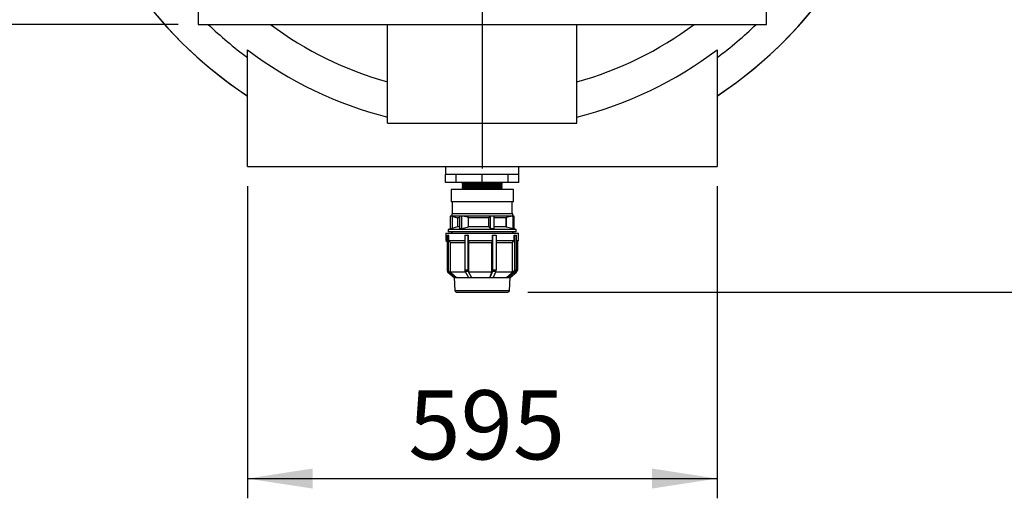
# Model space of a CAD drawing. Units: millimetres. Extents: x 100 to 10400, y 100 to 7325.
# Drawn here: x 2331 to 3578, y 4911 to 5517 of the extents above; entities that cross this region are included whole.
import ezdxf

# ---------------------------------------------------------------- set-up
doc = ezdxf.new("R2010")
doc.units = ezdxf.units.MM
doc.header["$LTSCALE"] = 25
doc.linetypes.add('SLD-Solid', pattern=[0])
doc.layers.add('FORMAT', color=7, linetype='SLD-Solid')
doc.styles.add('SLDTEXTSTYLE0', font='GOTHIC.TTF', dxfattribs={"width": 0.913})
doc.dimstyles.new('SLDDIMSTYLE0', dxfattribs={"dimtxt": 87.5, "dimasz": 82.55, "dimexe": 0, "dimexo": 0.0625, "dimgap": 21.875, "dimtad": 1, "dimdec": 0, "dimrnd": 1e-09, "dimzin": 12, "dimdsep": 46, "dimtxsty": 'SLDTEXTSTYLE0', "dimsah": 1, "dimcen": 0.09, "dimadec": 0, "dimazin": 3, "dimtfac": 1, "dimtdec": 0, "dimtofl": 0, "dimtmove": 0, "dimatfit": 3, "dimfxl": 1, "dimfrac": 2, "dimtolj": 1, "dimtzin": 12, "dimarcsym": 0})

# ---------------------------------------------------------------- blocks, each defined once
blk = doc.blocks.new('_D_8')
at = {"layer": 'FORMAT', "color": 7}
for p, q in [((2532.2, 6231.4), (1772.2, 6231.4)), ((1797.2, 6231.4), (1797.2, 5511.4)), ((2532.2, 5511.4), (1772.2, 5511.4))]:
    blk.add_line(p, q, dxfattribs=at)
for points in [[(1797.2, 6231.4), (1784.5, 6148.8), (1809.9, 6148.8)], [(1797.2, 5511.4), (1809.9, 5593.9), (1784.5, 5593.9)]]:
    blk.add_solid(points, dxfattribs=at)
at = {"layer": 'FORMAT', "color": 7, "insert": (1685.4, 5784.9), "char_height": 87.5, "attachment_point": 1, "rotation": 90, "style": 'SLDTEXTSTYLE0'}
blk.add_mtext('720', dxfattribs=at)
blk = doc.blocks.new('_D_9')
at = {"layer": 'FORMAT'}
for p, q in [((3573.4, 5871.4), (3818.4, 5871.4)), ((3793.4, 5871.4), (3793.4, 5172.4)), ((2974.8, 5172.4), (3818.4, 5172.4))]:
    blk.add_line(p, q, dxfattribs=at)
for points in [[(3793.4, 5871.4), (3780.7, 5788.8), (3806.1, 5788.8)], [(3793.4, 5172.4), (3806.1, 5254.9), (3780.7, 5254.9)]]:
    blk.add_solid(points, dxfattribs=at)
at = {"layer": 'FORMAT', "insert": (3681.6, 5424.9), "char_height": 87.5, "attachment_point": 1, "rotation": 90, "style": 'SLDTEXTSTYLE0'}
blk.add_mtext('699', dxfattribs=at)
blk = doc.blocks.new('_D_10')
at = {"layer": 'FORMAT'}
for p, q in [((2619.7, 5306.4), (2619.7, 4911.3)), ((3214.7, 5306.4), (3214.7, 4911.3)), ((2619.7, 4936.3), (3214.7, 4936.3))]:
    blk.add_line(p, q, dxfattribs=at)
for points in [[(2619.7, 4936.3), (2702.3, 4923.6), (2702.3, 4949)], [(3214.7, 4936.3), (3132.2, 4949), (3132.2, 4923.6)]]:
    blk.add_solid(points, dxfattribs=at)
at = {"layer": 'FORMAT', "insert": (2823.5, 5048.1), "char_height": 87.5, "attachment_point": 1, "style": 'SLDTEXTSTYLE0'}
blk.add_mtext('595', dxfattribs=at)
blk = doc.blocks.new('SW_CENTERMARKSYMBOL_0')
at = {"layer": 'FORMAT', "color": 0}
blk.add_line((0, -5), (0, -542.4), dxfattribs=at)

msp = doc.modelspace()

# ---------------------------------------------------------------- linework, layer by layer
at = {"color": 7, "linetype": 'SLD-Solid', "lineweight": 25}
for p, q in [((2557.2, 6231.4), (2557.2, 5511.4)), ((3277.2, 5511.4), (3277.2, 6231.4)), ((2557.2, 5511.4), (3277.2, 5511.4)), ((2797.2, 5386.4), (2797.2, 5511.4)), ((3037.2, 5386.4), (3037.2, 5511.4)), ((2619.7, 5331.4), (2619.7, 5479.4)), ((3214.7, 5479.4), (3214.7, 5331.4)), ((2797.2, 5386.4), (3037.2, 5386.4)), ((2619.7, 5331.4), (3214.7, 5331.4)), ((2870.7, 5331.4), (2870.7, 5321.4)), ((2963.7, 5321.4), (2963.7, 5331.4)), ((2884.3, 5321.4), (2870.7, 5321.4)), ((2870.7, 5311.4), (2870.7, 5321.4)), ((2884.3, 5311.4), (2884.3, 5321.4)), ((2917.2, 5321.4), (2884.3, 5321.4)), ((2917.2, 5311.4), (2917.2, 5321.4)), ((2950.1, 5321.4), (2917.2, 5321.4)), ((2950.1, 5311.4), (2950.1, 5321.4)), ((2963.7, 5321.4), (2950.1, 5321.4)), ((2963.7, 5311.4), (2963.7, 5321.4)), ((2884.3, 5311.4), (2870.7, 5311.4)), ((2877.7, 5302.4), (2877.7, 5286.9)), ((2956.7, 5302.4), (2877.7, 5302.4)), ((2917.2, 5311.4), (2884.3, 5311.4)), ((2891.8, 5311.4), (2891.8, 5309.9)), ((2891.8, 5309.9), (2892.3, 5309.4)), ((2942.6, 5309.9), (2891.8, 5309.9)), ((2892.3, 5309.4), (2891.8, 5308.9)), ((2891.8, 5308.9), (2892.3, 5308.4)), ((2942.6, 5308.9), (2891.8, 5308.9)), ((2892.3, 5308.4), (2891.8, 5307.9)), ((2891.8, 5307.9), (2892.3, 5307.4)), ((2942.6, 5307.9), (2891.8, 5307.9)), ((2892.3, 5307.4), (2891.8, 5306.9)), ((2891.8, 5306.9), (2892.3, 5306.4)), ((2942.6, 5306.9), (2891.8, 5306.9)), ((2892.3, 5306.4), (2891.8, 5305.9)), ((2891.8, 5305.9), (2892.3, 5305.4)), ((2942.6, 5305.9), (2891.8, 5305.9)), ((2892.3, 5305.4), (2891.8, 5304.9)), ((2891.8, 5304.9), (2892.3, 5304.4)), ((2942.6, 5304.9), (2891.8, 5304.9)), ((2892.3, 5304.4), (2891.8, 5303.9)), ((2891.8, 5303.9), (2892.3, 5303.4)), ((2942.6, 5303.9), (2891.8, 5303.9)), ((2892.3, 5303.4), (2891.8, 5302.9)), ((2891.8, 5302.9), (2892.3, 5302.4)), ((2942.6, 5302.9), (2891.8, 5302.9)), ((2942.1, 5309.4), (2892.3, 5309.4)), ((2942.1, 5308.4), (2892.3, 5308.4)), ((2942.1, 5307.4), (2892.3, 5307.4)), ((2942.1, 5306.4), (2892.3, 5306.4)), ((2942.1, 5305.4), (2892.3, 5305.4)), ((2942.1, 5304.4), (2892.3, 5304.4)), ((2942.1, 5303.4), (2892.3, 5303.4)), ((2950.1, 5311.4), (2917.2, 5311.4)), ((2942.1, 5309.4), (2942.6, 5309.9)), ((2942.6, 5308.9), (2942.1, 5309.4)), ((2942.1, 5308.4), (2942.6, 5308.9)), ((2942.6, 5307.9), (2942.1, 5308.4)), ((2942.1, 5307.4), (2942.6, 5307.9)), ((2942.6, 5306.9), (2942.1, 5307.4)), ((2942.1, 5306.4), (2942.6, 5306.9)), ((2942.6, 5305.9), (2942.1, 5306.4)), ((2942.1, 5305.4), (2942.6, 5305.9)), ((2942.6, 5304.9), (2942.1, 5305.4)), ((2942.1, 5304.4), (2942.6, 5304.9)), ((2942.6, 5303.9), (2942.1, 5304.4)), ((2942.1, 5303.4), (2942.6, 5303.9)), ((2942.6, 5302.9), (2942.1, 5303.4)), ((2942.1, 5302.4), (2942.6, 5302.9)), ((2942.6, 5309.9), (2942.6, 5311.4)), ((2963.7, 5311.4), (2950.1, 5311.4)), ((2956.7, 5286.9), (2956.7, 5302.4)), ((2956.7, 5286.9), (2877.7, 5286.9)), ((2879.2, 5286.9), (2879.2, 5271.4)), ((2955.2, 5271.4), (2955.2, 5286.9)), ((2876.6, 5268.4), (2876.6, 5252.5)), ((2878.5, 5268.4), (2876.6, 5268.4)), ((2878.5, 5271.4), (2878.5, 5268.4)), ((2956, 5271.4), (2878.5, 5271.4)), ((2878.5, 5268.4), (2885.7, 5266.5)), ((2888.5, 5268.4), (2878.5, 5268.4)), ((2879.6, 5253.3), (2879.6, 5268.1)), ((2885.7, 5266.5), (2885.7, 5255)), ((2888.5, 5266.5), (2885.7, 5266.5)), ((2888.5, 5268.4), (2888.5, 5252.6)), ((2891.5, 5268.4), (2888.5, 5268.4)), ((2891.5, 5252.7), (2891.5, 5268.4)), ((2892.7, 5268.4), (2891.5, 5268.4)), ((2927.9, 5268.4), (2892.7, 5268.4)), ((2899.8, 5266.7), (2892.7, 5268.4)), ((2899.8, 5254.7), (2899.8, 5266.7)), ((2925.4, 5266.5), (2899.8, 5266.5)), ((2927.7, 5268.3), (2925.4, 5266.5)), ((2925.4, 5255), (2925.4, 5266.5)), ((2927.9, 5268.4), (2927.7, 5268.3)), ((2927.7, 5253.1), (2927.7, 5268.3)), ((2932.1, 5268.4), (2927.9, 5268.4)), ((2932.1, 5253), (2932.1, 5268.4)), ((2955.1, 5268.4), (2932.1, 5268.4)), ((2947.4, 5266.5), (2932.1, 5266.5)), ((2948, 5266.7), (2947.4, 5266.5)), ((2947.4, 5255), (2947.4, 5266.5)), ((2955.1, 5268.4), (2948, 5266.7)), ((2948, 5254.7), (2948, 5266.7)), ((2955.1, 5268.4), (2956.3, 5268.4)), ((2956, 5268.4), (2956, 5271.4)), ((2956.3, 5252.7), (2956.3, 5268.4)), ((2957.8, 5268.4), (2956.3, 5268.4)), ((2957.8, 5252.4), (2957.8, 5268.4)), ((2885.7, 5255), (2874.2, 5251.9)), ((2874.2, 5251.9), (2874.2, 5248.9)), ((2960.2, 5251.9), (2874.2, 5251.9)), ((2888.5, 5255), (2885.7, 5255)), ((2899.8, 5254.7), (2891.5, 5252.7)), ((2925.4, 5255), (2899.8, 5255)), ((2927.7, 5253.1), (2925.4, 5255)), ((2947.4, 5255), (2932.1, 5255)), ((2948, 5254.7), (2947.4, 5255)), ((2956.3, 5252.7), (2948, 5254.7)), ((2960.2, 5251.9), (2957.8, 5252.5)), ((2960.2, 5248.9), (2960.2, 5251.9)), ((2871.2, 5246.9), (2871.2, 5237.9)), ((2871.2, 5246.9), (2932.4, 5246.9)), ((2872.6, 5244.4), (2872.6, 5200.1)), ((2872.6, 5244.4), (2874.1, 5244.4)), ((2874.1, 5244.4), (2874.1, 5200.1)), ((2874.6, 5244.4), (2874.1, 5244.4)), ((2960.2, 5248.9), (2874.2, 5248.9)), ((2874.6, 5244.4), (2874.6, 5237.9)), ((2895, 5244.4), (2899, 5244.4)), ((2895, 5244.4), (2895, 5200.1)), ((2899, 5244.4), (2899, 5200.1)), ((2899.3, 5244.4), (2899, 5244.4)), ((2899.3, 5244.4), (2899.3, 5237.9)), ((2930.2, 5237.9), (2930.2, 5244.4)), ((2930.2, 5244.4), (2930.4, 5244.4)), ((2930.4, 5244.4), (2934.7, 5244.4)), ((2930.4, 5244.4), (2930.4, 5200.1)), ((2932.4, 5246.9), (2963.2, 5246.9)), ((2934.7, 5244.4), (2934.7, 5200.1)), ((2957.6, 5237.9), (2957.6, 5244.4)), ((2957.6, 5244.4), (2958.1, 5244.4)), ((2958.1, 5244.4), (2958.1, 5200.1)), ((2958.1, 5244.4), (2960.1, 5244.4)), ((2960.1, 5244.4), (2960.1, 5200.1)), ((2963.2, 5237.9), (2963.2, 5246.9)), ((2871.2, 5237.9), (2872.6, 5236.5)), ((2871.2, 5237.9), (2872.6, 5237.9)), ((2874.6, 5237.9), (2895, 5237.9)), ((2874.6, 5237.9), (2876.9, 5235.4)), ((2876.9, 5235.4), (2895, 5235.4)), ((2876.9, 5197.6), (2876.9, 5235.4)), ((2899.3, 5237.9), (2930.2, 5237.9)), ((2899.3, 5237.9), (2900.4, 5235.4)), ((2900.4, 5235.4), (2929.4, 5235.4)), ((2900.4, 5197.6), (2900.4, 5235.4)), ((2929.4, 5235.4), (2930.2, 5237.9)), ((2929.4, 5197.6), (2929.4, 5235.4)), ((2934.7, 5237.9), (2957.6, 5237.9)), ((2934.7, 5235.4), (2955.4, 5235.4)), ((2955.4, 5235.4), (2957.6, 5237.9)), ((2955.4, 5197.6), (2955.4, 5235.4)), ((2960.1, 5237.9), (2963.2, 5237.9)), ((2960.1, 5235.4), (2960.7, 5235.4)), ((2960.7, 5235.4), (2963.2, 5237.9)), ((2960.7, 5197.6), (2960.7, 5235.4)), ((2961.8, 5236.5), (2961.8, 5200.1)), ((2874.1, 5200.1), (2872.6, 5200.1)), ((2874.9, 5198.4), (2873.4, 5198.4)), ((2873.4, 5198.4), (2883, 5190.9)), ((2873.7, 5198.2), (2873.7, 5197.6)), ((2873.7, 5197.6), (2881.7, 5190.9)), ((2874.4, 5197.6), (2873.7, 5197.6)), ((2874.9, 5198.4), (2884.4, 5190.9)), ((2895.8, 5197.6), (2876.9, 5197.6)), ((2884.4, 5191), (2876.9, 5197.6)), ((2881.7, 5190.9), (2882.6, 5174.4)), ((2881.7, 5190.9), (2883, 5190.9)), ((2883, 5190.9), (2883.7, 5190.9)), ((2883.7, 5190.9), (2884.4, 5190.9)), ((2884.4, 5191), (2884.4, 5190.9)), ((2884.4, 5190.9), (2899.8, 5190.9)), ((2899, 5200.1), (2895, 5200.1)), ((2899.4, 5198.4), (2895.4, 5198.4)), ((2895.4, 5198.4), (2899.8, 5190.9)), ((2899.4, 5198.4), (2903.8, 5190.9)), ((2899.8, 5190.9), (2901.8, 5190.9)), ((2903.8, 5191), (2900.4, 5197.6)), ((2929.4, 5197.6), (2900.4, 5197.6)), ((2901.8, 5190.9), (2903.8, 5190.9)), ((2903.8, 5191), (2903.8, 5190.9)), ((2903.8, 5190.9), (2926.8, 5190.9)), ((2930.1, 5198.4), (2926.8, 5190.9)), ((2926.8, 5191), (2929.4, 5197.6)), ((2926.8, 5190.9), (2926.8, 5191)), ((2926.8, 5190.9), (2928.9, 5190.9)), ((2928.9, 5190.9), (2931, 5190.9)), ((2934.4, 5198.4), (2930.1, 5198.4)), ((2934.7, 5200.1), (2930.4, 5200.1)), ((2934.4, 5198.4), (2931, 5190.9)), ((2931, 5190.9), (2948.2, 5190.9)), ((2955.4, 5197.6), (2934, 5197.6)), ((2957.3, 5198.4), (2948.2, 5190.9)), ((2948.2, 5191), (2955.4, 5197.6)), ((2948.2, 5190.9), (2948.2, 5191)), ((2948.2, 5190.9), (2949.2, 5190.9)), ((2949.2, 5190.9), (2950.2, 5190.9)), ((2959.3, 5198.4), (2950.2, 5190.9)), ((2950.2, 5190.9), (2952.7, 5190.9)), ((2951.8, 5174.4), (2952.7, 5190.9)), ((2952.7, 5190.9), (2960.7, 5197.6)), ((2959.3, 5198.4), (2957.3, 5198.4)), ((2960.1, 5200.1), (2958.1, 5200.1)), ((2960.7, 5197.6), (2958.3, 5197.6)), ((2961, 5198.4), (2960.7, 5198.2)), ((2882.6, 5174.4), (2951.8, 5174.4))]:
    msp.add_line(p, q, dxfattribs=at)
for centre, radius, start, end in [((2917.2, 5871.4), 539.9, 185.8467, 236.5641), ((2917.2, 5871.4), 539.9, 303.4359, 354.1533), ((2917.2, 5871.4), 540, 303.4306, 351.4804), ((2917.2, 5871.4), 540, 190.9158, 236.5694), ((2917.2, 5871.4), 500, 226.0545, 233.4874), ((2917.2, 5871.4), 449, 233.2997, 254.4989), ((2917.2, 5871.4), 449, 285.5011, 306.7003), ((2917.2, 5871.4), 500, 306.5126, 313.9455), ((2917.2, 5871.4), 492.1, 232.8071, 255.8872), ((2917.2, 5871.4), 492.1, 284.1128, 307.1929), ((2877.1, 5246.9), 2, 0, 90), ((2957.3, 5246.9), 2, 90, 180), ((2874.6, 5200), 2.03, 179.5064, 234.2869), ((2876.1, 5200), 2.03, 179.5064, 234.2869), ((2898.2, 5199.9), 3.21, 177.6688, 208.6038), ((2902.2, 5199.9), 3.21, 177.6688, 208.6038), ((2926.4, 5199.9), 4.05, 337.8699, 2.0317), ((2930.6, 5199.9), 4.05, 337.8699, 2.0317), ((2956.1, 5200), 2.06, 307.5039, 0.843), ((2958, 5200), 2.06, 307.5039, 0.843), ((2959.8, 5200), 2.03, 305.7131, 0.4936), ((2884.6, 5174.4), 2, 180, 270), ((2949.8, 5174.4), 2, 270, 0)]:
    msp.add_arc(centre, radius, start, end, dxfattribs=at)
for points, knots in [([(2891.5, 5252.7), (2891.3, 5252.7), (2890.8, 5252.6), (2890, 5252.5), (2889.3, 5252.4), (2888.8, 5252.4), (2888.5, 5252.5), (2888.5, 5252.6), (2888.5, 5252.6)], [0, 0, 0, 0, 0.178924, 0.358018, 0.533, 0.704061, 0.87427, 1, 1, 1, 1]), ([(2932.1, 5253), (2932.1, 5253), (2932.1, 5252.9), (2932, 5252.8), (2931.6, 5252.6), (2931, 5252.6), (2930.3, 5252.6), (2929.5, 5252.6), (2928.8, 5252.7), (2928.2, 5252.9), (2927.8, 5253), (2927.7, 5253.1), (2927.7, 5253.1)], [0, 0, 0, 0, 0.00365, 0.129358, 0.252783, 0.372296, 0.488585, 0.603524, 0.719333, 0.837874, 0.960089, 1, 1, 1, 1]), ([(2957.7, 5252.4), (2957.8, 5252.4), (2957.8, 5252.4), (2957.5, 5252.5), (2957.1, 5252.5), (2956.6, 5252.7), (2956.3, 5252.7), (2956.3, 5252.7)], [0, 0, 0, 0, 0.132549, 0.395684, 0.658921, 0.926989, 1, 1, 1, 1]), ([(2884.7, 5172.4), (2884.7, 5172.4), (2884.7, 5172.4), (2885.3, 5172.4), (2886.3, 5172.4), (2887.9, 5172.4), (2889.9, 5172.4), (2892.3, 5172.4), (2894.8, 5172.4), (2897.3, 5172.4), (2900.1, 5172.4), (2904, 5172.4), (2908.2, 5172.4), (2912.6, 5172.4), (2916.2, 5172.4), (2920.1, 5172.4), (2924.1, 5172.4), (2928, 5172.4), (2931.7, 5172.4), (2935.3, 5172.4), (2938.4, 5172.4), (2941, 5172.4), (2943.1, 5172.4), (2945, 5172.4), (2947.2, 5172.4), (2948.7, 5172.4), (2949.5, 5172.4), (2949.8, 5172.4), (2949.8, 5172.4), (2949.8, 5172.4)], [0, 0, 0, 0, 0.02815, 0.068176, 0.106995, 0.145819, 0.185845, 0.226992, 0.259164, 0.291331, 0.324188, 0.357039, 0.422659, 0.454831, 0.486998, 0.52815, 0.568176, 0.606995, 0.645819, 0.685845, 0.726992, 0.759164, 0.791331, 0.824188, 0.857039, 0.922659, 0.954831, 0.986998, 1, 1, 1, 1])]:
    msp.add_open_spline(points, degree=3, knots=knots, dxfattribs=at)

# ---------------------------------------------------------------- block references
at = {"layer": 'FORMAT'}
msp.add_blockref('SW_CENTERMARKSYMBOL_0', (2917.2, 5871.4), dxfattribs=at)

# ---------------------------------------------------------------- dimensions: what is measured, and where the dimension line sits
at = {"layer": 'FORMAT', "color": 7}
dim = msp.add_linear_dim(base=(1797.2, 5511.4), p1=(2557.2, 6231.4), p2=(2557.2, 5511.4), angle=90, dimstyle='SLDDIMSTYLE0', dxfattribs=at)
dim.commit()
dim.dimension.update_dxf_attribs({"geometry": '_D_8', "text_midpoint": (1797.2, 5881.8), "dimtype": 160})
at = {"layer": 'FORMAT'}
dim = msp.add_linear_dim(base=(3793.4, 5172.4), p1=(3548.4, 5871.4), p2=(2949.8, 5172.4), angle=90, dimstyle='SLDDIMSTYLE0', dxfattribs=at)
dim.commit()
dim.dimension.update_dxf_attribs({"geometry": '_D_9', "text_midpoint": (3793.4, 5521.9), "dimtype": 160})
dim = msp.add_linear_dim(base=(3214.7, 4936.3), p1=(2619.7, 5331.4), p2=(3214.7, 5331.4), dimstyle='SLDDIMSTYLE0', dxfattribs=at)
dim.commit()
dim.dimension.update_dxf_attribs({"geometry": '_D_10', "text_midpoint": (2920.5, 4936.3), "dimtype": 160})

doc.saveas('drawing.dxf')
